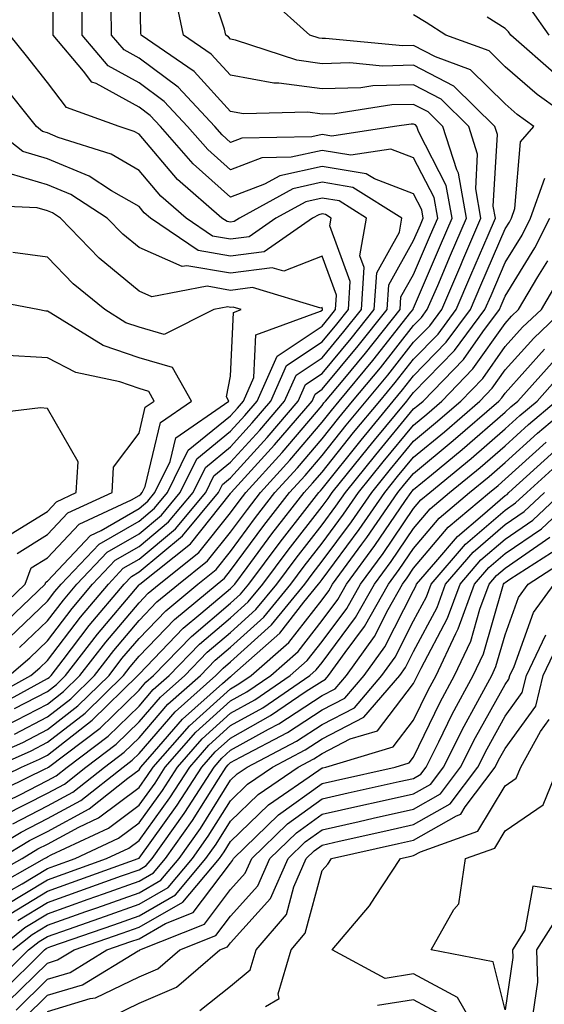
# Model space of a CAD drawing. Units: inches. Extents: x 1018643 to 1021283, y 7226618 to 7229258.
# Drawn here: x 1019605 to 1019662, y 7227996 to 7228104 of the extents above; entities that cross this region are included whole.
import ezdxf

# ---------------------------------------------------------------- set-up
doc = ezdxf.new("R2010")
doc.units = ezdxf.units.IN
doc.header["$MEASUREMENT"] = 0
doc.layers.add('Contour_10187226', color=7, linetype='Continuous', true_color=0x4914c9)

msp = doc.modelspace()

# ---------------------------------------------------------------- linework, layer by layer
at = {"layer": 'Contour_10187226'}
for points in [[(1019599.2, 7228021.92, 3015), (1019605.36, 7228024.61, 3015), (1019608.05, 7228026.01, 3015), (1019611.37, 7228028.6, 3015), (1019614.77, 7228031.92, 3015), (1019616.19, 7228033.78, 3015), (1019618.05, 7228035.97, 3015), (1019620.97, 7228039, 3015), (1019624.48, 7228041.92, 3015), (1019626.47, 7228043.5, 3015), (1019628.05, 7228045.49, 3015), (1019630.78, 7228049.19, 3015), (1019632.9, 7228051.92, 3015), (1019635.35, 7228054.62, 3015), (1019638.05, 7228057.8, 3015), (1019639.89, 7228060.08, 3015), (1019641.39, 7228061.92, 3015), (1019644.42, 7228065.55, 3015), (1019648.05, 7228070.17, 3015), (1019648.92, 7228071.05, 3015), (1019649.55, 7228071.92, 3015), (1019650.68, 7228074.55, 3015), (1019652.1, 7228077.87, 3015), (1019653.83, 7228081.92, 3015), (1019652.96, 7228086.83, 3015), (1019652.77, 7228087.2, 3015), (1019651.26, 7228091.92, 3015), (1019649.65, 7228093.52, 3015), (1019648.05, 7228094.34, 3015), (1019645.69, 7228094.28, 3015), (1019639.46, 7228093.33, 3015), (1019638.05, 7228093.28, 3015), (1019636.49, 7228093.48, 3015), (1019629.45, 7228093.32, 3015), (1019628.05, 7228093.58, 3015), (1019624.07, 7228097.94, 3015), (1019618.3, 7228101.92, 3015), (1019618.26, 7228102.13, 3015), (1019618.05, 7228111.71, 3015)], [(1019604.43, 7228028.3, 3018), (1019608.05, 7228030.19, 3018), (1019609.03, 7228030.94, 3018), (1019610.02, 7228031.92, 3018), (1019613.52, 7228036.45, 3018), (1019618.05, 7228041.83, 3018), (1019618.1, 7228041.87, 3018), (1019618.15, 7228041.92, 3018), (1019623.67, 7228046.3, 3018), (1019628.05, 7228051.82, 3018), (1019628.09, 7228051.88, 3018), (1019628.12, 7228051.92, 3018), (1019628.84, 7228052.71, 3018), (1019632.85, 7228057.12, 3018), (1019636.95, 7228061.92, 3018), (1019637.29, 7228062.68, 3018), (1019638.05, 7228063.2, 3018), (1019642.01, 7228067.96, 3018), (1019645.16, 7228071.92, 3018), (1019645.34, 7228074.63, 3018), (1019648.05, 7228079.45, 3018), (1019648.79, 7228081.18, 3018), (1019649.1, 7228081.92, 3018), (1019648.95, 7228082.82, 3018), (1019648.05, 7228084.57, 3018), (1019643.76, 7228086.21, 3018), (1019642.88, 7228086.75, 3018), (1019638.05, 7228087.57, 3018), (1019633.43, 7228086.54, 3018), (1019631.75, 7228085.62, 3018), (1019628.05, 7228084.2, 3018), (1019623.96, 7228087.83, 3018), (1019620.39, 7228091.92, 3018), (1019619.26, 7228093.13, 3018), (1019618.05, 7228094.04, 3018), (1019613.35, 7228096.62, 3018), (1019612.9, 7228096.77, 3018), (1019612, 7228097.97, 3018), (1019608.67, 7228101.92, 3018), (1019608.66, 7228102.53, 3018), (1019608.66, 7228111.92, 3018)], [(1019600.4, 7228019.57, 3013), (1019605.22, 7228021.92, 3013), (1019607.19, 7228022.78, 3013), (1019608.05, 7228023.23, 3013), (1019612.93, 7228027.04, 3013), (1019617.93, 7228031.92, 3013), (1019617.98, 7228031.99, 3013), (1019618.05, 7228032.07, 3013), (1019622.89, 7228037.08, 3013), (1019624.82, 7228038.69, 3013), (1019628.05, 7228041.43, 3013), (1019628.3, 7228041.67, 3013), (1019628.51, 7228041.92, 3013), (1019629.87, 7228043.74, 3013), (1019632.57, 7228047.4, 3013), (1019636.1, 7228051.92, 3013), (1019637.02, 7228052.95, 3013), (1019638.05, 7228054.16, 3013), (1019641.5, 7228058.47, 3013), (1019644.35, 7228061.92, 3013), (1019646.03, 7228063.94, 3013), (1019648.05, 7228066.51, 3013), (1019650.73, 7228069.24, 3013), (1019652.7, 7228071.92, 3013), (1019654.3, 7228075.67, 3013), (1019656.18, 7228080.05, 3013), (1019656.99, 7228081.92, 3013), (1019656.75, 7228083.22, 3013), (1019657.2, 7228091.07, 3013), (1019656.93, 7228091.92, 3013), (1019652.46, 7228096.33, 3013), (1019648.05, 7228098.62, 3013), (1019644.67, 7228098.54, 3013), (1019641.09, 7228098.88, 3013), (1019638.05, 7228098.79, 3013), (1019635.29, 7228099.16, 3013), (1019628.6, 7228101.37, 3013), (1019628.05, 7228101.47, 3013), (1019627.84, 7228101.71, 3013), (1019627.52, 7228101.92, 3013), (1019627.39, 7228102.58, 3013), (1019625.21, 7228109.08, 3013)], [(1019601.39, 7228018.58, 3012), (1019607.88, 7228021.75, 3012), (1019608.05, 7228021.84, 3012), (1019608.1, 7228021.87, 3012), (1019608.17, 7228021.92, 3012), (1019613.79, 7228026.18, 3012), (1019618.05, 7228030.32, 3012), (1019618.79, 7228031.18, 3012), (1019619.63, 7228031.92, 3012), (1019623.77, 7228036.2, 3012), (1019628.05, 7228039.83, 3012), (1019629.15, 7228040.82, 3012), (1019630.04, 7228041.92, 3012), (1019633.46, 7228046.51, 3012), (1019636.42, 7228050.29, 3012), (1019637.69, 7228051.92, 3012), (1019637.86, 7228052.11, 3012), (1019638.05, 7228052.33, 3012), (1019642.31, 7228057.66, 3012), (1019645.82, 7228061.92, 3012), (1019646.84, 7228063.13, 3012), (1019648.05, 7228064.67, 3012), (1019651.62, 7228068.35, 3012), (1019654.27, 7228071.92, 3012), (1019655.4, 7228074.57, 3012), (1019658.05, 7228080.73, 3012), (1019658.51, 7228081.46, 3012), (1019658.73, 7228081.92, 3012), (1019659.11, 7228082.98, 3012), (1019659.73, 7228090.24, 3012), (1019661.2, 7228091.92, 3012), (1019659.37, 7228093.24, 3012), (1019658.05, 7228094.39, 3012), (1019654.26, 7228098.13, 3012), (1019650.44, 7228099.53, 3012), (1019648.05, 7228100.77, 3012), (1019646.87, 7228100.74, 3012), (1019638.41, 7228101.56, 3012), (1019638.05, 7228101.54, 3012), (1019637.72, 7228101.59, 3012), (1019636.71, 7228101.92, 3012), (1019632.16, 7228106.03, 3012)], [(1019602.21, 7228021.92, 3014), (1019606.27, 7228023.7, 3014), (1019608.05, 7228024.63, 3014), (1019612.15, 7228027.82, 3014), (1019616.35, 7228031.92, 3014), (1019617.09, 7228032.88, 3014), (1019618.05, 7228034.02, 3014), (1019621.94, 7228038.03, 3014), (1019626.59, 7228041.92, 3014), (1019627.4, 7228042.57, 3014), (1019628.05, 7228043.39, 3014), (1019631.67, 7228048.3, 3014), (1019634.5, 7228051.92, 3014), (1019636.19, 7228053.78, 3014), (1019638.05, 7228055.97, 3014), (1019640.69, 7228059.28, 3014), (1019642.87, 7228061.92, 3014), (1019645.22, 7228064.75, 3014), (1019648.05, 7228068.34, 3014), (1019649.82, 7228070.15, 3014), (1019651.13, 7228071.92, 3014), (1019653.2, 7228076.77, 3014), (1019653.43, 7228077.3, 3014), (1019655.41, 7228081.92, 3014), (1019654.84, 7228085.13, 3014), (1019655.05, 7228088.92, 3014), (1019654.09, 7228091.92, 3014), (1019651.06, 7228094.93, 3014), (1019648.05, 7228096.48, 3014), (1019643.6, 7228096.37, 3014), (1019642.3, 7228096.17, 3014), (1019638.05, 7228096.03, 3014), (1019633.31, 7228096.66, 3014), (1019632.78, 7228096.65, 3014), (1019628.05, 7228097.53, 3014), (1019625.95, 7228099.82, 3014), (1019622.91, 7228101.92, 3014), (1019622.06, 7228105.93, 3014)], [(1019603.53, 7228026.44, 3017), (1019608.05, 7228028.8, 3017), (1019609.81, 7228030.16, 3017), (1019611.6, 7228031.92, 3017), (1019614.41, 7228035.56, 3017), (1019618.05, 7228039.88, 3017), (1019619.06, 7228040.91, 3017), (1019620.26, 7228041.92, 3017), (1019624.6, 7228045.37, 3017), (1019628.05, 7228049.71, 3017), (1019628.99, 7228050.98, 3017), (1019629.72, 7228051.92, 3017), (1019633.68, 7228056.29, 3017), (1019638.05, 7228061.44, 3017), (1019638.26, 7228061.71, 3017), (1019638.44, 7228061.92, 3017), (1019640.34, 7228064.21, 3017), (1019642.81, 7228067.16, 3017), (1019646.58, 7228071.92, 3017), (1019646.67, 7228073.3, 3017), (1019648.05, 7228075.76, 3017), (1019649.9, 7228080.07, 3017), (1019650.69, 7228081.92, 3017), (1019650.29, 7228084.16, 3017), (1019648.05, 7228088.5, 3017), (1019645.58, 7228089.45, 3017), (1019641.19, 7228088.78, 3017), (1019638.05, 7228089.31, 3017), (1019634.69, 7228088.56, 3017), (1019631.46, 7228088.51, 3017), (1019628.05, 7228087.19, 3017), (1019625.55, 7228089.42, 3017), (1019623.36, 7228091.92, 3017), (1019620.8, 7228094.67, 3017), (1019618.05, 7228096.71, 3017), (1019614.69, 7228098.56, 3017), (1019611.85, 7228101.92, 3017), (1019611.82, 7228105.69, 3017)], [(1019604.45, 7228025.52, 3016), (1019608.05, 7228027.41, 3016), (1019610.59, 7228029.38, 3016), (1019613.19, 7228031.92, 3016), (1019615.31, 7228034.66, 3016), (1019618.05, 7228037.93, 3016), (1019620.01, 7228039.96, 3016), (1019622.37, 7228041.92, 3016), (1019625.53, 7228044.44, 3016), (1019628.05, 7228047.6, 3016), (1019629.89, 7228050.08, 3016), (1019631.31, 7228051.92, 3016), (1019634.51, 7228055.46, 3016), (1019638.05, 7228059.62, 3016), (1019639.08, 7228060.89, 3016), (1019639.92, 7228061.92, 3016), (1019643.61, 7228066.36, 3016), (1019647.76, 7228071.63, 3016), (1019647.99, 7228071.92, 3016), (1019647.99, 7228071.98, 3016), (1019648.05, 7228072.08, 3016), (1019651, 7228078.97, 3016), (1019652.26, 7228081.92, 3016), (1019651.62, 7228085.49, 3016), (1019648.6, 7228091.37, 3016), (1019648.42, 7228091.92, 3016), (1019648.24, 7228092.11, 3016), (1019648.05, 7228092.2, 3016), (1019647.78, 7228092.19, 3016), (1019645.98, 7228091.92, 3016), (1019639.1, 7228090.87, 3016), (1019638.05, 7228091.04, 3016), (1019636.92, 7228090.79, 3016), (1019629.3, 7228090.67, 3016), (1019628.05, 7228090.19, 3016), (1019627.13, 7228091, 3016), (1019626.33, 7228091.92, 3016), (1019622.34, 7228096.21, 3016), (1019618.05, 7228099.39, 3016), (1019616.42, 7228100.29, 3016), (1019615.03, 7228101.92, 3016), (1019615.01, 7228104.96, 3016)], [(1019666.43, 7228091.92, 3011), (1019661.54, 7228095.41, 3011), (1019658.05, 7228098.46, 3011), (1019656.31, 7228100.18, 3011), (1019651.57, 7228101.92, 3011), (1019649.41, 7228103.28, 3011), (1019648.05, 7228104.15, 3011)], [(1019663.65, 7228097.52, 3010), (1019658.69, 7228101.92, 3010), (1019658.42, 7228102.29, 3010), (1019658.05, 7228102.64, 3010), (1019656.08, 7228103.89, 3010)], [(1019662.87, 7228101.92, 3009), (1019660.87, 7228104.74, 3009)], [(1019601.8, 7228028.17, 3019), (1019607.34, 7228031.21, 3019), (1019608.05, 7228031.58, 3019), (1019608.25, 7228031.72, 3019), (1019608.44, 7228031.92, 3019), (1019609.75, 7228033.62, 3019), (1019612.6, 7228037.37, 3019), (1019616.41, 7228041.92, 3019), (1019617.21, 7228042.76, 3019), (1019618.05, 7228043.25, 3019), (1019622.8, 7228047.17, 3019), (1019626.72, 7228051.92, 3019), (1019627.16, 7228052.81, 3019), (1019628.05, 7228053.53, 3019), (1019632.04, 7228057.93, 3019), (1019635.45, 7228061.92, 3019), (1019636.25, 7228063.72, 3019), (1019638.05, 7228064.93, 3019), (1019641.23, 7228068.74, 3019), (1019643.75, 7228071.92, 3019), (1019644.02, 7228075.95, 3019), (1019646.5, 7228080.37, 3019), (1019646.78, 7228081.92, 3019), (1019641.4, 7228085.27, 3019), (1019638.05, 7228085.84, 3019), (1019634.85, 7228085.12, 3019), (1019629.01, 7228081.92, 3019), (1019628.44, 7228081.53, 3019), (1019628.05, 7228081.47, 3019), (1019627.67, 7228081.54, 3019), (1019627.11, 7228081.92, 3019), (1019622.27, 7228086.14, 3019), (1019618.05, 7228091.09, 3019), (1019617.52, 7228091.39, 3019), (1019615.87, 7228091.92, 3019), (1019610.14, 7228094.01, 3019), (1019608.05, 7228096.75, 3019), (1019605.77, 7228099.64, 3019), (1019603.93, 7228101.92, 3019)], [(1019600.96, 7228029.01, 3020), (1019606.24, 7228031.92, 3020), (1019607.21, 7228032.76, 3020), (1019608.05, 7228033.55, 3020), (1019611.67, 7228038.3, 3020), (1019614.7, 7228041.92, 3020), (1019616.33, 7228043.64, 3020), (1019618.05, 7228044.63, 3020), (1019622.03, 7228047.94, 3020), (1019625.34, 7228051.92, 3020), (1019626.23, 7228053.74, 3020), (1019628.05, 7228055.23, 3020), (1019631.24, 7228058.73, 3020), (1019633.96, 7228061.92, 3020), (1019635.22, 7228064.75, 3020), (1019638.05, 7228066.66, 3020), (1019640.44, 7228069.53, 3020), (1019642.34, 7228071.92, 3020), (1019642.64, 7228076.51, 3020), (1019642.17, 7228077.8, 3020), (1019642.91, 7228081.92, 3020), (1019639.92, 7228083.79, 3020), (1019638.05, 7228084.11, 3020), (1019636.26, 7228083.71, 3020), (1019633.01, 7228081.92, 3020), (1019630.09, 7228079.88, 3020), (1019628.05, 7228079.61, 3020), (1019626.08, 7228079.95, 3020), (1019623.21, 7228081.92, 3020), (1019620.45, 7228084.32, 3020), (1019618.05, 7228087.13, 3020), (1019615.02, 7228088.89, 3020), (1019609.23, 7228090.74, 3020), (1019608.05, 7228091.23, 3020), (1019607.52, 7228091.39, 3020), (1019606.84, 7228091.92, 3020), (1019602.95, 7228096.82, 3020)], [(1019603.85, 7228031.92, 3021), (1019606.11, 7228033.86, 3021), (1019608.05, 7228035.71, 3021), (1019610.74, 7228039.23, 3021), (1019612.98, 7228041.92, 3021), (1019615.46, 7228044.51, 3021), (1019618.05, 7228046.02, 3021), (1019621.27, 7228048.7, 3021), (1019623.95, 7228051.92, 3021), (1019625.3, 7228054.67, 3021), (1019628.05, 7228056.92, 3021), (1019630.43, 7228059.54, 3021), (1019632.46, 7228061.92, 3021), (1019634.18, 7228065.79, 3021), (1019638.05, 7228068.39, 3021), (1019639.65, 7228070.32, 3021), (1019640.92, 7228071.92, 3021), (1019641.13, 7228075, 3021), (1019638.9, 7228081.07, 3021), (1019639.06, 7228081.92, 3021), (1019638.43, 7228082.3, 3021), (1019638.05, 7228082.37, 3021), (1019637.68, 7228082.29, 3021), (1019637.01, 7228081.92, 3021), (1019631.74, 7228078.23, 3021), (1019628.05, 7228077.75, 3021), (1019624.5, 7228078.37, 3021), (1019619.3, 7228081.92, 3021), (1019618.63, 7228082.5, 3021), (1019618.05, 7228083.18, 3021), (1019615.06, 7228084.91, 3021), (1019612.62, 7228086.49, 3021), (1019608.05, 7228088.38, 3021), (1019605.34, 7228089.21, 3021), (1019601.87, 7228091.92, 3021)], [(1019605, 7228034.97, 3022), (1019608.05, 7228037.88, 3022), (1019609.8, 7228040.17, 3022), (1019611.26, 7228041.92, 3022), (1019614.58, 7228045.39, 3022), (1019618.05, 7228047.42, 3022), (1019620.51, 7228049.46, 3022), (1019622.55, 7228051.92, 3022), (1019624.37, 7228055.6, 3022), (1019628.05, 7228058.62, 3022), (1019629.62, 7228060.35, 3022), (1019630.97, 7228061.92, 3022), (1019633.15, 7228066.82, 3022), (1019638.05, 7228070.12, 3022), (1019638.87, 7228071.1, 3022), (1019639.51, 7228071.92, 3022), (1019639.61, 7228073.48, 3022), (1019638.05, 7228077.75, 3022), (1019633.87, 7228076.1, 3022), (1019632.61, 7228076.48, 3022), (1019628.05, 7228075.88, 3022), (1019623.26, 7228076.71, 3022), (1019622.75, 7228076.62, 3022), (1019618.05, 7228078.69, 3022), (1019616.28, 7228080.15, 3022), (1019614.57, 7228081.92, 3022), (1019610.61, 7228084.48, 3022), (1019608.05, 7228085.55, 3022), (1019603.15, 7228087.02, 3022)], [(1019602.37, 7228017.6, 3011), (1019605.02, 7228018.89, 3011), (1019608.05, 7228020.45, 3011), (1019609.01, 7228020.96, 3011), (1019610.21, 7228021.92, 3011), (1019614.67, 7228025.3, 3011), (1019618.05, 7228028.58, 3011), (1019619.59, 7228030.38, 3011), (1019621.33, 7228031.92, 3011), (1019624.64, 7228035.33, 3011), (1019628.05, 7228038.23, 3011), (1019629.99, 7228039.98, 3011), (1019631.57, 7228041.92, 3011), (1019634.34, 7228045.63, 3011), (1019638.05, 7228050.38, 3011), (1019638.7, 7228051.27, 3011), (1019639.16, 7228051.92, 3011), (1019643.12, 7228056.85, 3011), (1019643.78, 7228057.65, 3011), (1019647.31, 7228061.92, 3011), (1019647.64, 7228062.33, 3011), (1019648.05, 7228062.84, 3011), (1019652.53, 7228067.44, 3011), (1019655.84, 7228071.92, 3011), (1019656.51, 7228073.46, 3011), (1019658.05, 7228077.07, 3011), (1019659.91, 7228080.06, 3011), (1019660.84, 7228081.92, 3011), (1019662.4, 7228086.27, 3011)], [(1019603.9, 7228036.07, 3023), (1019608.05, 7228040.04, 3023), (1019608.86, 7228041.11, 3023), (1019609.54, 7228041.92, 3023), (1019613.7, 7228046.27, 3023), (1019618.05, 7228048.8, 3023), (1019619.75, 7228050.22, 3023), (1019621.17, 7228051.92, 3023), (1019623.43, 7228056.54, 3023), (1019628.05, 7228060.31, 3023), (1019628.82, 7228061.15, 3023), (1019629.48, 7228061.92, 3023), (1019630.61, 7228064.48, 3023), (1019630.82, 7228069.15, 3023), (1019637.86, 7228071.73, 3023), (1019638.05, 7228071.86, 3023), (1019638.08, 7228071.89, 3023), (1019638.1, 7228071.92, 3023), (1019638.11, 7228071.98, 3023), (1019638.05, 7228072.13, 3023), (1019637.9, 7228072.07, 3023), (1019630.46, 7228074.33, 3023), (1019628.05, 7228074.02, 3023), (1019625.51, 7228074.46, 3023), (1019619.45, 7228073.32, 3023), (1019618.05, 7228073.93, 3023), (1019613.68, 7228077.55, 3023), (1019609.47, 7228081.92, 3023), (1019608.61, 7228082.48, 3023), (1019608.05, 7228082.71, 3023), (1019606.93, 7228083.04, 3023), (1019599.48, 7228083.35, 3023)], [(1019603.33, 7228016.64, 3010), (1019608.05, 7228019.06, 3010), (1019609.91, 7228020.06, 3010), (1019612.25, 7228021.92, 3010), (1019615.55, 7228024.42, 3010), (1019618.05, 7228026.85, 3010), (1019620.4, 7228029.57, 3010), (1019623.04, 7228031.92, 3010), (1019625.51, 7228034.46, 3010), (1019628.05, 7228036.63, 3010), (1019630.83, 7228039.14, 3010), (1019633.09, 7228041.92, 3010), (1019635.21, 7228044.76, 3010), (1019638.05, 7228048.38, 3010), (1019639.55, 7228050.42, 3010), (1019640.6, 7228051.92, 3010), (1019643.92, 7228056.05, 3010), (1019648.05, 7228061.05, 3010), (1019648.53, 7228061.44, 3010), (1019649.08, 7228061.92, 3010), (1019653.5, 7228066.47, 3010), (1019655.62, 7228069.49, 3010), (1019657.42, 7228071.92, 3010), (1019657.61, 7228072.36, 3010), (1019658.05, 7228073.39, 3010), (1019661.31, 7228078.66, 3010), (1019662.95, 7228081.92, 3010)], [(1019602.81, 7228037.16, 3024), (1019607.78, 7228041.92, 3024), (1019607.85, 7228042.12, 3024), (1019608.05, 7228042.24, 3024), (1019612.74, 7228047.23, 3024), (1019613.91, 7228047.78, 3024), (1019618.05, 7228050.19, 3024), (1019619, 7228050.97, 3024), (1019619.78, 7228051.92, 3024), (1019621.45, 7228055.32, 3024), (1019622.07, 7228057.9, 3024), (1019627.85, 7228061.92, 3024), (1019627.59, 7228062.38, 3024), (1019628.05, 7228064.65, 3024), (1019628.36, 7228071.61, 3024), (1019629.21, 7228071.92, 3024), (1019628.32, 7228072.19, 3024), (1019628.05, 7228072.15, 3024), (1019627.77, 7228072.2, 3024), (1019626.24, 7228071.92, 3024), (1019620.78, 7228069.19, 3024), (1019618.05, 7228069.99, 3024), (1019616.61, 7228070.48, 3024), (1019614.31, 7228071.92, 3024), (1019610.85, 7228074.72, 3024), (1019608.05, 7228077.63, 3024), (1019604.27, 7228078.14, 3024)], [(1019604.25, 7228015.72, 3009), (1019608.05, 7228017.66, 3009), (1019610.8, 7228019.17, 3009), (1019614.29, 7228021.92, 3009), (1019616.43, 7228023.54, 3009), (1019618.05, 7228025.11, 3009), (1019621.2, 7228028.77, 3009), (1019624.75, 7228031.92, 3009), (1019626.37, 7228033.6, 3009), (1019628.05, 7228035.03, 3009), (1019631.68, 7228038.29, 3009), (1019634.62, 7228041.92, 3009), (1019636.09, 7228043.88, 3009), (1019638.05, 7228046.39, 3009), (1019640.4, 7228049.57, 3009), (1019642.03, 7228051.92, 3009), (1019644.71, 7228055.26, 3009), (1019648.05, 7228059.29, 3009), (1019649.49, 7228060.48, 3009), (1019651.15, 7228061.92, 3009), (1019654.54, 7228065.43, 3009), (1019658.05, 7228070.41, 3009), (1019658.76, 7228071.21, 3009), (1019659.52, 7228071.92, 3009), (1019661.63, 7228075.5, 3009), (1019662.72, 7228077.25, 3009)], [(1019600.34, 7228011.92, 3008), (1019605.17, 7228014.8, 3008), (1019608.05, 7228016.28, 3008), (1019611.71, 7228018.26, 3008), (1019616.33, 7228021.92, 3008), (1019617.31, 7228022.66, 3008), (1019618.05, 7228023.38, 3008), (1019622.01, 7228027.96, 3008), (1019626.46, 7228031.92, 3008), (1019627.24, 7228032.73, 3008), (1019628.05, 7228033.42, 3008), (1019632.52, 7228037.45, 3008), (1019636.15, 7228041.92, 3008), (1019636.96, 7228043.01, 3008), (1019638.05, 7228044.4, 3008), (1019641.25, 7228048.72, 3008), (1019643.47, 7228051.92, 3008), (1019645.51, 7228054.46, 3008), (1019648.05, 7228057.53, 3008), (1019650.45, 7228059.52, 3008), (1019653.21, 7228061.92, 3008), (1019655.6, 7228064.37, 3008), (1019658.05, 7228067.87, 3008), (1019659.96, 7228070.01, 3008), (1019662.01, 7228071.92, 3008), (1019664.24, 7228075.73, 3008)], [(1019601.75, 7228038.22, 3025), (1019605.62, 7228041.92, 3025), (1019606.28, 7228043.69, 3025), (1019608.05, 7228044.78, 3025), (1019611.51, 7228048.46, 3025), (1019617.24, 7228051.11, 3025), (1019618.05, 7228051.58, 3025), (1019618.24, 7228051.73, 3025), (1019618.39, 7228051.92, 3025), (1019618.71, 7228052.58, 3025), (1019620.4, 7228059.57, 3025), (1019623.79, 7228061.92, 3025), (1019621.7, 7228065.57, 3025), (1019618.05, 7228066.65, 3025), (1019614.12, 7228067.99, 3025), (1019608.43, 7228071.54, 3025), (1019608.05, 7228071.73, 3025), (1019607.87, 7228071.74, 3025), (1019607.01, 7228071.92, 3025), (1019599.49, 7228073.36, 3025)], [(1019602.81, 7228011.92, 3007), (1019606.1, 7228013.87, 3007), (1019608.05, 7228014.88, 3007), (1019612.61, 7228017.36, 3007), (1019616.84, 7228020.71, 3007), (1019618.05, 7228021.62, 3007), (1019618.18, 7228021.79, 3007), (1019618.26, 7228021.92, 3007), (1019619.75, 7228023.62, 3007), (1019622.81, 7228027.16, 3007), (1019627.17, 7228031.04, 3007), (1019628.05, 7228031.83, 3007), (1019628.11, 7228031.86, 3007), (1019628.19, 7228031.92, 3007), (1019633.42, 7228036.55, 3007), (1019636.06, 7228039.93, 3007), (1019637.67, 7228041.92, 3007), (1019637.84, 7228042.13, 3007), (1019638.05, 7228042.41, 3007), (1019642.1, 7228047.87, 3007), (1019644.91, 7228051.92, 3007), (1019646.3, 7228053.67, 3007), (1019648.05, 7228055.77, 3007), (1019651.41, 7228058.56, 3007), (1019655.28, 7228061.92, 3007), (1019656.64, 7228063.33, 3007), (1019658.05, 7228065.33, 3007), (1019661.17, 7228068.8, 3007), (1019664.48, 7228071.92, 3007)], [(1019600.65, 7228009.32, 3006), (1019605.27, 7228011.92, 3006), (1019607.01, 7228012.96, 3006), (1019608.05, 7228013.49, 3006), (1019611.49, 7228015.36, 3006), (1019613.62, 7228016.35, 3006), (1019618.05, 7228019.69, 3006), (1019618.99, 7228020.98, 3006), (1019619.59, 7228021.92, 3006), (1019623.55, 7228026.42, 3006), (1019628.05, 7228030.48, 3006), (1019628.97, 7228031, 3006), (1019630.32, 7228031.92, 3006), (1019634.43, 7228035.54, 3006), (1019638.05, 7228040.2, 3006), (1019638.78, 7228041.19, 3006), (1019639.2, 7228041.92, 3006), (1019642.4, 7228046.27, 3006), (1019642.95, 7228047.02, 3006), (1019646.34, 7228051.92, 3006), (1019647.1, 7228052.87, 3006), (1019648.05, 7228054.01, 3006), (1019652.38, 7228057.59, 3006), (1019657.35, 7228061.92, 3006), (1019657.69, 7228062.28, 3006), (1019658.05, 7228062.79, 3006), (1019662.37, 7228067.6, 3006)], [(1019601.54, 7228008.43, 3005), (1019607.74, 7228011.92, 3005), (1019607.93, 7228012.04, 3005), (1019608.05, 7228012.1, 3005), (1019608.44, 7228012.31, 3005), (1019614.72, 7228015.25, 3005), (1019618.05, 7228017.76, 3005), (1019619.8, 7228020.17, 3005), (1019620.92, 7228021.92, 3005), (1019624.25, 7228025.72, 3005), (1019628.05, 7228029.14, 3005), (1019629.84, 7228030.13, 3005), (1019632.45, 7228031.92, 3005), (1019635.42, 7228034.55, 3005), (1019638.05, 7228037.92, 3005), (1019639.76, 7228040.21, 3005), (1019640.73, 7228041.92, 3005), (1019643.83, 7228046.14, 3005), (1019647.17, 7228051.04, 3005), (1019647.78, 7228051.92, 3005), (1019647.9, 7228052.07, 3005), (1019648.05, 7228052.25, 3005), (1019650, 7228053.87, 3005), (1019653.34, 7228056.63, 3005), (1019658.05, 7228060.71, 3005), (1019658.68, 7228061.29, 3005), (1019659.44, 7228061.92, 3005), (1019663.52, 7228066.45, 3005)], [(1019604.72, 7228045.25, 3026), (1019608.05, 7228047.32, 3026), (1019610.28, 7228049.69, 3026), (1019615.1, 7228051.92, 3026), (1019615.26, 7228054.71, 3026), (1019618.05, 7228058.4, 3026), (1019618.73, 7228061.24, 3026), (1019619.72, 7228061.92, 3026), (1019619.11, 7228062.98, 3026), (1019618.05, 7228063.3, 3026), (1019615.95, 7228064.02, 3026), (1019611.16, 7228065.03, 3026), (1019608.05, 7228066.65, 3026), (1019603.05, 7228066.92, 3026)], [(1019602.42, 7228007.55, 3004), (1019605.29, 7228009.16, 3004), (1019608.05, 7228010.84, 3004), (1019608.85, 7228011.12, 3004), (1019611.06, 7228011.92, 3004), (1019615.82, 7228014.15, 3004), (1019618.05, 7228015.83, 3004), (1019620.61, 7228019.36, 3004), (1019622.25, 7228021.92, 3004), (1019624.96, 7228025.01, 3004), (1019628.05, 7228027.79, 3004), (1019630.7, 7228029.27, 3004), (1019634.58, 7228031.92, 3004), (1019636.42, 7228033.55, 3004), (1019638.05, 7228035.63, 3004), (1019640.74, 7228039.23, 3004), (1019642.26, 7228041.92, 3004), (1019644.71, 7228045.26, 3004), (1019648.05, 7228050.16, 3004), (1019648.85, 7228051.12, 3004), (1019649.82, 7228051.92, 3004), (1019654.33, 7228055.64, 3004), (1019658.05, 7228058.87, 3004), (1019659.64, 7228060.33, 3004), (1019661.54, 7228061.92, 3004), (1019664.62, 7228065.35, 3004)], [(1019603.27, 7228006.7, 3003), (1019608.05, 7228009.6, 3003), (1019609.77, 7228010.2, 3003), (1019614.51, 7228011.92, 3003), (1019616.93, 7228013.04, 3003), (1019618.05, 7228013.89, 3003), (1019621.42, 7228018.55, 3003), (1019623.59, 7228021.92, 3003), (1019625.68, 7228024.29, 3003), (1019628.05, 7228026.44, 3003), (1019631.57, 7228028.4, 3003), (1019636.71, 7228031.92, 3003), (1019637.42, 7228032.55, 3003), (1019638.05, 7228033.35, 3003), (1019641.72, 7228038.25, 3003), (1019643.78, 7228041.92, 3003), (1019645.59, 7228044.38, 3003), (1019648.05, 7228047.98, 3003), (1019649.85, 7228050.12, 3003), (1019651.99, 7228051.92, 3003), (1019655.31, 7228054.66, 3003), (1019658.05, 7228057.04, 3003), (1019660.61, 7228059.36, 3003), (1019663.64, 7228061.92, 3003)], [(1019604.05, 7228005.92, 3002), (1019608.05, 7228008.36, 3002), (1019610.69, 7228009.28, 3002), (1019617.97, 7228011.92, 3002), (1019618.05, 7228011.97, 3002), (1019622.23, 7228017.74, 3002), (1019624.92, 7228021.92, 3002), (1019626.38, 7228023.59, 3002), (1019628.05, 7228025.09, 3002), (1019632.43, 7228027.54, 3002), (1019636.33, 7228030.2, 3002), (1019638.05, 7228031.32, 3002), (1019638.44, 7228031.53, 3002), (1019638.77, 7228031.92, 3002), (1019640.58, 7228034.45, 3002), (1019642.7, 7228037.27, 3002), (1019645.32, 7228041.92, 3002), (1019646.47, 7228043.5, 3002), (1019648.05, 7228045.82, 3002), (1019650.84, 7228049.13, 3002), (1019654.16, 7228051.92, 3002), (1019656.29, 7228053.68, 3002), (1019658.05, 7228055.2, 3002), (1019661.57, 7228058.4, 3002), (1019665.73, 7228061.92, 3002)], [(1019603.15, 7228046.82, 3027), (1019608.05, 7228049.86, 3027), (1019609.05, 7228050.92, 3027), (1019611.2, 7228051.92, 3027), (1019611.39, 7228055.26, 3027), (1019608.05, 7228061.11, 3027), (1019607.3, 7228061.17, 3027), (1019599.71, 7228060.26, 3027)], [(1019602.52, 7228001.92, 3000), (1019605.59, 7228004.38, 3000), (1019608.05, 7228005.88, 3000), (1019612.51, 7228007.46, 3000), (1019614.18, 7228008.05, 3000), (1019618.05, 7228009.44, 3000), (1019619.63, 7228010.34, 3000), (1019620.95, 7228011.92, 3000), (1019623.9, 7228016.07, 3000), (1019626.73, 7228020.6, 3000), (1019627.58, 7228021.92, 3000), (1019627.8, 7228022.17, 3000), (1019628.05, 7228022.4, 3000), (1019629.12, 7228022.99, 3000), (1019634.28, 7228025.69, 3000), (1019638.05, 7228028.16, 3000), (1019640.53, 7228029.44, 3000), (1019642.65, 7228031.92, 3000), (1019644.9, 7228035.07, 3000), (1019648.05, 7228041.23, 3000), (1019648.29, 7228041.68, 3000), (1019648.38, 7228041.92, 3000), (1019650.49, 7228044.36, 3000), (1019652.84, 7228047.13, 3000), (1019655.56, 7228049.43, 3000), (1019658.05, 7228051.58, 3000), (1019658.26, 7228051.71, 3000), (1019658.47, 7228051.92, 3000), (1019663.48, 7228056.49, 3000)], [(1019604.82, 7228005.15, 3001), (1019608.05, 7228007.12, 3001), (1019611.6, 7228008.37, 3001), (1019616.14, 7228010.01, 3001), (1019618.05, 7228010.69, 3001), (1019618.83, 7228011.14, 3001), (1019619.49, 7228011.92, 3001), (1019622.98, 7228016.85, 3001), (1019623.04, 7228016.93, 3001), (1019626.25, 7228021.92, 3001), (1019627.09, 7228022.88, 3001), (1019628.05, 7228023.75, 3001), (1019632.18, 7228026.05, 3001), (1019633.32, 7228026.65, 3001), (1019638.05, 7228029.74, 3001), (1019639.49, 7228030.48, 3001), (1019640.72, 7228031.92, 3001), (1019643.77, 7228036.2, 3001), (1019645.28, 7228039.15, 3001), (1019646.84, 7228041.92, 3001), (1019647.36, 7228042.61, 3001), (1019648.05, 7228043.64, 3001), (1019651.84, 7228048.13, 3001), (1019656.34, 7228051.92, 3001), (1019657.28, 7228052.69, 3001), (1019658.05, 7228053.37, 3001), (1019662.53, 7228057.44, 3001)], [(1019604.25, 7228001.92, 2999), (1019606.36, 7228003.61, 2999), (1019608.05, 7228004.63, 2999), (1019612.25, 7228006.12, 2999), (1019613.44, 7228006.53, 2999), (1019618.05, 7228008.18, 2999), (1019620.43, 7228009.54, 2999), (1019622.42, 7228011.92, 2999), (1019624.76, 7228015.21, 2999), (1019628.05, 7228020.47, 2999), (1019628.78, 7228021.19, 2999), (1019629.86, 7228021.92, 2999), (1019635.24, 7228024.73, 2999), (1019638.05, 7228026.58, 2999), (1019641.58, 7228028.39, 2999), (1019644.58, 7228031.92, 2999), (1019646.03, 7228033.94, 2999), (1019648.05, 7228037.89, 2999), (1019649.45, 7228040.52, 2999), (1019649.96, 7228041.92, 2999), (1019653.71, 7228046.26, 2999), (1019658.05, 7228050, 2999), (1019659.19, 7228050.78, 2999), (1019660.41, 7228051.92, 2999), (1019664.41, 7228055.56, 2999)], [(1019601.99, 7227997.98, 2998), (1019605.99, 7228001.92, 2998), (1019607.13, 7228002.84, 2998), (1019608.05, 7228003.39, 2998), (1019610.34, 7228004.21, 2998), (1019614.37, 7228005.6, 2998), (1019618.05, 7228006.92, 2998), (1019621.23, 7228008.74, 2998), (1019623.89, 7228011.92, 2998), (1019625.62, 7228014.35, 2998), (1019628.05, 7228018.24, 2998), (1019629.92, 7228020.05, 2998), (1019632.64, 7228021.92, 2998), (1019636.19, 7228023.78, 2998), (1019638.05, 7228025, 2998), (1019642.62, 7228027.35, 2998), (1019646.53, 7228031.92, 2998), (1019647.16, 7228032.81, 2998), (1019648.05, 7228034.55, 2998), (1019650.61, 7228039.36, 2998), (1019651.55, 7228041.92, 2998), (1019654.56, 7228045.41, 2998), (1019658.05, 7228048.41, 2998), (1019660.13, 7228049.84, 2998), (1019662.36, 7228051.92, 2998)], [(1019602.84, 7227997.13, 2997), (1019607.72, 7228001.92, 2997), (1019607.9, 7228002.07, 2997), (1019608.05, 7228002.15, 2997), (1019608.42, 7228002.29, 2997), (1019615.29, 7228004.68, 2997), (1019618.05, 7228005.67, 2997), (1019622.03, 7228007.94, 2997), (1019625.36, 7228011.92, 2997), (1019626.48, 7228013.49, 2997), (1019628.05, 7228016, 2997), (1019631.06, 7228018.91, 2997), (1019635.42, 7228021.92, 2997), (1019637.15, 7228022.82, 2997), (1019638.05, 7228023.41, 2997), (1019641.12, 7228024.99, 2997), (1019644.09, 7228025.88, 2997), (1019648.05, 7228031.06, 2997), (1019648.33, 7228031.64, 2997), (1019648.48, 7228031.92, 2997), (1019648.86, 7228032.73, 2997), (1019651.77, 7228038.2, 2997), (1019653.13, 7228041.92, 2997), (1019655.41, 7228044.56, 2997), (1019658.05, 7228046.83, 2997), (1019661.07, 7228048.9, 2997), (1019664.3, 7228051.92, 2997)], [(1019603.72, 7227996.25, 2996), (1019608.05, 7228000.49, 2996), (1019609.14, 7228000.83, 2996), (1019610.95, 7228001.92, 2996), (1019616.21, 7228003.76, 2996), (1019618.05, 7228004.41, 2996), (1019622.83, 7228007.14, 2996), (1019626.83, 7228011.92, 2996), (1019627.34, 7228012.63, 2996), (1019628.05, 7228013.78, 2996), (1019632.2, 7228017.77, 2996), (1019637.71, 7228021.58, 2996), (1019638.05, 7228021.82, 2996), (1019638.13, 7228021.84, 2996), (1019638.47, 7228021.92, 2996), (1019645.83, 7228024.14, 2996), (1019648.05, 7228027.03, 2996), (1019649.64, 7228030.33, 2996), (1019650.51, 7228031.92, 2996), (1019652.66, 7228036.53, 2996), (1019652.93, 7228037.04, 2996), (1019654.72, 7228041.92, 2996), (1019656.26, 7228043.71, 2996), (1019658.05, 7228045.25, 2996), (1019662.01, 7228047.96, 2996), (1019666.25, 7228051.92, 2996)], [(1019604.61, 7227995.36, 2995), (1019608.05, 7227998.74, 2995), (1019610.51, 7227999.46, 2995), (1019614.53, 7228001.92, 2995), (1019617.14, 7228002.83, 2995), (1019618.05, 7228003.15, 2995), (1019620.93, 7228004.8, 2995), (1019623.96, 7228006.01, 2995), (1019628.05, 7228011.42, 2995), (1019628.28, 7228011.69, 2995), (1019628.39, 7228011.92, 2995), (1019633.29, 7228016.68, 2995), (1019638.05, 7228020.13, 2995), (1019639.51, 7228020.46, 2995), (1019646.03, 7228021.92, 2995), (1019647.58, 7228022.39, 2995), (1019648.05, 7228022.99, 2995), (1019650.96, 7228029.01, 2995), (1019652.53, 7228031.92, 2995), (1019654.29, 7228035.68, 2995), (1019655.3, 7228039.17, 2995), (1019656.3, 7228041.92, 2995), (1019657.11, 7228042.86, 2995), (1019658.05, 7228043.67, 2995), (1019662.94, 7228047.03, 2995)], [(1019605.5, 7227994.47, 2994), (1019608.05, 7227996.97, 2994), (1019611.87, 7227998.1, 2994), (1019617.94, 7228001.81, 2994), (1019618.05, 7228001.86, 2994), (1019618.09, 7228001.88, 2994), (1019618.14, 7228001.92, 2994), (1019625.21, 7228004.76, 2994), (1019628.05, 7228008.52, 2994), (1019629.66, 7228010.31, 2994), (1019630.37, 7228011.92, 2994), (1019634.27, 7228015.7, 2994), (1019638.05, 7228018.44, 2994), (1019640.89, 7228019.08, 2994), (1019646.46, 7228020.33, 2994), (1019648.05, 7228020.68, 2994), (1019648.84, 7228021.13, 2994), (1019649.43, 7228021.92, 2994), (1019650.81, 7228024.68, 2994), (1019652.28, 7228027.69, 2994), (1019654.56, 7228031.92, 2994), (1019655.67, 7228034.3, 2994), (1019657.79, 7228041.66, 2994), (1019657.88, 7228041.92, 2994), (1019657.96, 7228042.01, 2994), (1019658.05, 7228042.09, 2994), (1019658.58, 7228042.45, 2994), (1019664.03, 7228045.94, 2994)], [(1019608.05, 7227995.21, 2993), (1019612.73, 7227996.6, 2993), (1019613.29, 7227996.68, 2993), (1019618.05, 7227998.98, 2993), (1019620.11, 7227999.86, 2993), (1019622.5, 7228001.92, 2993), (1019626.46, 7228003.51, 2993), (1019628.05, 7228005.61, 2993), (1019631.04, 7228008.93, 2993), (1019632.36, 7228011.92, 2993), (1019635.25, 7228014.72, 2993), (1019638.05, 7228016.76, 2993), (1019642.27, 7228017.7, 2993), (1019644.28, 7228018.15, 2993), (1019648.05, 7228018.99, 2993), (1019649.92, 7228020.05, 2993), (1019651.31, 7228021.92, 2993), (1019653.57, 7228026.4, 2993), (1019654.86, 7228028.73, 2993), (1019656.59, 7228031.92, 2993), (1019657.05, 7228032.92, 2993), (1019658.05, 7228036.38, 2993), (1019659.51, 7228040.46, 2993), (1019660.58, 7228041.92, 2993), (1019665.13, 7228044.84, 2993)], [(1019615.24, 7227994.73, 2992), (1019618.05, 7227996.1, 2992), (1019622.13, 7227997.84, 2992), (1019626.87, 7228001.92, 2992), (1019627.71, 7228002.26, 2992), (1019628.05, 7228002.71, 2992), (1019632.42, 7228007.55, 2992), (1019634.35, 7228011.92, 2992), (1019636.22, 7228013.75, 2992), (1019638.05, 7228015.07, 2992), (1019642.11, 7228015.98, 2992), (1019643.65, 7228016.32, 2992), (1019648.05, 7228017.31, 2992), (1019650.99, 7228018.98, 2992), (1019653.19, 7228021.92, 2992), (1019654.82, 7228025.15, 2992), (1019658.05, 7228030.95, 2992), (1019658.46, 7228031.51, 2992), (1019658.56, 7228031.92, 2992), (1019659.02, 7228032.89, 2992), (1019661.15, 7228038.82, 2992), (1019663.4, 7228041.92, 2992)], [(1019624.68, 7227995.29, 2991), (1019628.05, 7227997.98, 2991), (1019630.21, 7227999.76, 2991), (1019630.84, 7228001.92, 2991), (1019634.16, 7228005.81, 2991), (1019634.96, 7228008.83, 2991), (1019636.33, 7228011.92, 2991), (1019637.2, 7228012.77, 2991), (1019638.05, 7228013.38, 2991), (1019639.93, 7228013.8, 2991), (1019645.03, 7228014.94, 2991), (1019648.05, 7228015.62, 2991), (1019652.06, 7228017.91, 2991), (1019655.07, 7228021.92, 2991), (1019656.07, 7228023.9, 2991), (1019658.05, 7228027.46, 2991), (1019659.92, 7228030.05, 2991), (1019660.39, 7228031.92, 2991), (1019662.48, 7228036.35, 2991)], [(1019631.88, 7227995.75, 2990), (1019633.36, 7227996.61, 2990), (1019633.26, 7227997.13, 2990), (1019634.67, 7228001.92, 2990), (1019636.22, 7228003.75, 2990), (1019638.05, 7228010.59, 2990), (1019638.67, 7228011.3, 2990), (1019639.07, 7228011.92, 2990), (1019646.41, 7228013.56, 2990), (1019648.05, 7228013.93, 2990), (1019652.72, 7228016.59, 2990), (1019653.21, 7228016.76, 2990), (1019653.69, 7228017.56, 2990), (1019656.96, 7228021.92, 2990), (1019657.32, 7228022.65, 2990), (1019658.05, 7228023.96, 2990), (1019661.4, 7228028.57, 2990), (1019662.22, 7228031.92, 2990), (1019664.09, 7228035.88, 2990)], [(1019718.05, 7228030.35, 2989), (1019716.17, 7228030.05, 2989), (1019710.22, 7228029.75, 2989), (1019708.05, 7228029.3, 2989), (1019703.16, 7228026.81, 2989), (1019702.27, 7228026.14, 2989), (1019698.05, 7228023.16, 2989), (1019696.21, 7228023.76, 2989), (1019691.81, 7228025.68, 2989), (1019688.05, 7228026.56, 2989), (1019684.6, 7228025.37, 2989), (1019682.41, 7228021.92, 2989), (1019680.76, 7228019.21, 2989), (1019678.05, 7228015.74, 2989), (1019675.25, 7228014.72, 2989), (1019673.61, 7228011.92, 2989), (1019670.42, 7228009.55, 2989), (1019668.05, 7228007.52, 2989), (1019664.02, 7228005.95, 2989), (1019661.48, 7228001.92, 2989), (1019661.57, 7227998.4, 2989), (1019661.07, 7227994.94, 2989)], [(1019655.62, 7227991.92, 2989), (1019652.84, 7227996.71, 2989), (1019648.05, 7227999.3, 2989), (1019644.93, 7227998.8, 2989), (1019639.16, 7228001.92, 2989), (1019643.23, 7228006.74, 2989), (1019643.8, 7228007.67, 2989), (1019646.61, 7228011.92, 2989), (1019647.79, 7228012.18, 2989), (1019648.05, 7228012.24, 2989), (1019648.79, 7228012.66, 2989), (1019655.06, 7228014.91, 2989), (1019658.05, 7228019.87, 2989), (1019659.27, 7228020.7, 2989), (1019659.77, 7228021.92, 2989), (1019661.92, 7228025.79, 2989), (1019662.87, 7228027.1, 2989)], [(1019664.51, 7228008.38, 2988), (1019661.08, 7228008.89, 2988), (1019660.21, 7228004.08, 2988), (1019658.85, 7228001.92, 2988), (1019658.88, 7228001.09, 2988), (1019658.05, 7227995.37, 2988), (1019656.76, 7228000.63, 2988), (1019649.98, 7228001.92, 2988), (1019652.46, 7228006.33, 2988), (1019652.99, 7228006.98, 2988), (1019653.73, 7228011.92, 2988), (1019656.91, 7228013.06, 2988), (1019658.05, 7228014.95, 2988), (1019662.19, 7228017.78, 2988), (1019663.9, 7228021.92, 2988)], [(1019651.01, 7227994.88, 2990), (1019648.05, 7227996.48, 2990), (1019644.12, 7227995.85, 2990)]]:
    msp.add_polyline3d(points, dxfattribs=at)

doc.saveas('drawing.dxf')
